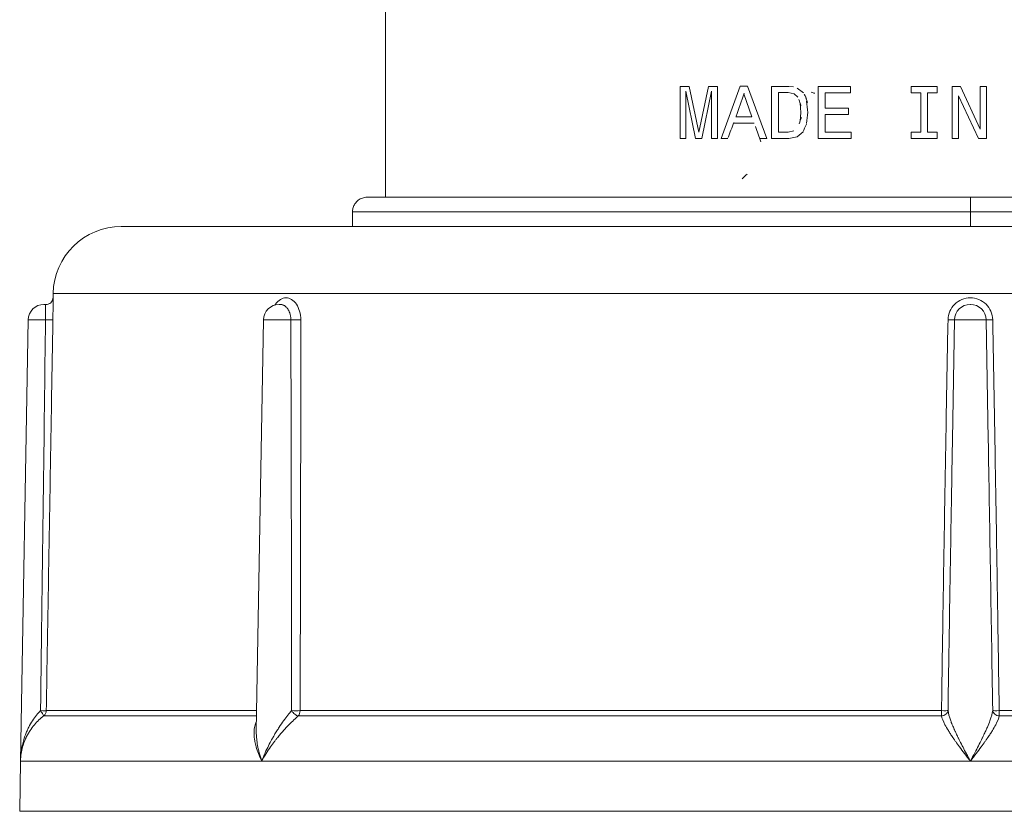
# Model space of a CAD drawing. Units: millimetres. Extents: x 3552 to 15574, y -1230 to 8065.
# Drawn here: x 12241 to 12291, y 2037 to 2078 of the extents above; entities that cross this region are included whole.
import ezdxf

# ---------------------------------------------------------------- set-up
doc = ezdxf.new("R2010")
doc.units = ezdxf.units.MM
doc.header["$LTSCALE"] = 20
doc.layers.add('Spigoli tangenti visibili(MAC_ISO)', color=7, linetype='Continuous', lineweight=18)
doc.layers.add('Spigoli visibili(MAC_ISO)', color=7, linetype='Continuous', lineweight=35)

msp = doc.modelspace()

# ---------------------------------------------------------------- linework, layer by layer
at = {"layer": 'Spigoli tangenti visibili(MAC_ISO)', "lineweight": 15}
for p, q in [((12289.61, 2068.84), (12289.61, 2068.089)), ((12289.61, 2067.339), (12289.61, 2068.089)), ((12242.55, 2063.9), (12336.67, 2063.9)), ((12241.277, 2062.553), (12242.16, 2062.553)), ((12253.345, 2062.553), (12254.746, 2062.553)), ((12288.801, 2062.553), (12290.42, 2062.553)), ((12254.762, 2057.939), (12254.762, 2057.939)), ((12254.777, 2050.236), (12254.777, 2050.236)), ((12254.778, 2049.936), (12254.777, 2049.936)), ((12252.995, 2042.503), (12242.2, 2042.503)), ((12288.13, 2042.503), (12255.225, 2042.503)), ((12323.996, 2042.503), (12291.091, 2042.503)), ((12242.065, 2042.232), (12252.99, 2042.232)), ((12255.127, 2042.232), (12288.126, 2042.232)), ((12291.095, 2042.232), (12324.094, 2042.232)), ((12240.882, 2039.915), (12253.256, 2039.915)), ((12253.256, 2039.915), (12289.61, 2039.915)), ((12289.61, 2039.915), (12325.965, 2039.915))]:
    msp.add_line(p, q, dxfattribs=at)
for centre, major_axis, ratio, start_param, end_param in [((12242.191, 2062.559), (0.35, -0.006), 0.019053, 4.622724, 6.254373), ((12255.002, 2062.559), (0.35, 0), 0.025529, 3.893887, 5.529992), ((12288.455, 2062.559), (0.35, -0.007), 0.01699, 4.737069, 6.119289), ((12290.766, 2062.559), (-0.35, -0.007), 0.01699, 0.163897, 1.546116), ((12241.85, 2042.509), (0.35, -0.006), 0.014973, 4.869961, 6.251975), ((12241.85, 2042.509), (0.215, -0.276), 0.999879, 0, 0.8932), ((12254.971, 2042.509), (0.35, -0.001), 0.022485, 4.14119, 5.523203), ((12254.971, 2042.509), (0, 0.35), 0.724914, 3.801736, 4.694936), ((12288.119, 2042.509), (0, 0.35), 0.031207, 3.801736, 4.694936), ((12288.119, 2042.509), (0.35, -0.005), 0.016992, 4.743854, 6.125867), ((12291.102, 2042.509), (-0.35, -0.005), 0.016992, 0.157318, 1.539331), ((12291.102, 2042.509), (0, 0.35), 0.031207, 1.58825, 2.481449)]:
    msp.add_ellipse(centre, major_axis=major_axis, ratio=ratio, start_param=start_param, end_param=end_param, dxfattribs=at)
for points in [[(12241.905, 2042.503), (12242.01, 2050.179), (12242.095, 2056.862), (12242.16, 2062.553)], [(12254.782, 2042.503), (12254.781, 2050.179), (12254.768, 2056.862), (12254.746, 2062.553)], [(12290.756, 2042.503), (12290.677, 2047.573), (12290.601, 2052.21), (12290.527, 2056.414)]]:
    msp.add_open_spline(points, degree=3, dxfattribs=at)
for points, knots in [([(12242.541, 2062.553), (12242.512, 2060.882), (12242.484, 2059.212), (12242.427, 2055.87), (12242.399, 2054.199), (12242.342, 2050.857), (12242.285, 2047.516), (12242.228, 2044.174), (12242.2, 2042.503)], [0, 0, 0, 0, 0.00501404, 0.00501404, 0.01002808, 0.01002808, 0.01504212, 0.02005617, 0.02005617, 0.02005617, 0.02005617]), ([(12255.257, 2062.553), (12255.257, 2060.882), (12255.256, 2059.212), (12255.253, 2055.87), (12255.251, 2054.199), (12255.245, 2050.857), (12255.238, 2047.516), (12255.23, 2044.174), (12255.225, 2042.503)], [0, 0, 0, 0, 0.00501404, 0.00501404, 0.01002808, 0.01002808, 0.01504212, 0.02005617, 0.02005617, 0.02005617, 0.02005617]), ([(12288.13, 2042.503), (12288.155, 2044.174), (12288.206, 2047.516), (12288.259, 2050.857), (12288.315, 2054.199), (12288.343, 2055.87), (12288.402, 2059.212), (12288.432, 2060.882), (12288.464, 2062.553)], [0, 0, 0, 0, 0.00501404, 0.01002808, 0.01002808, 0.01504212, 0.01504212, 0.02005616, 0.02005616, 0.02005616, 0.02005616]), ([(12290.757, 2062.553), (12290.789, 2060.882), (12290.819, 2059.212), (12290.878, 2055.87), (12290.906, 2054.199), (12290.961, 2050.857), (12291.015, 2047.516), (12291.066, 2044.174), (12291.091, 2042.503)], [0, 0, 0, 0, 0.00501404, 0.00501404, 0.01002808, 0.01002808, 0.01504212, 0.02005617, 0.02005617, 0.02005617, 0.02005617]), ([(12288.693, 2056.421), (12288.691, 2056.257), (12288.688, 2056.099), (12288.685, 2055.948), (12288.668, 2054.955), (12288.65, 2053.91), (12288.632, 2052.854), (12288.605, 2051.24), (12288.577, 2049.563), (12288.549, 2047.827), (12288.521, 2046.11), (12288.493, 2044.336), (12288.465, 2042.503)], [0.3069498, 0.3069498, 0.3069498, 0.3069498, 0.3320299, 0.3320299, 0.3320299, 0.4973877, 0.4973877, 0.4973877, 0.75, 0.75, 0.75, 1, 1, 1, 1]), ([(12240.882, 2039.915), (12240.887, 2040.217), (12240.924, 2040.483), (12240.972, 2040.705), (12240.995, 2040.817), (12241.021, 2040.918), (12241.049, 2041.014), (12241.064, 2041.062), (12241.079, 2041.109), (12241.091, 2041.146), (12241.103, 2041.184), (12241.113, 2041.212), (12241.132, 2041.264), (12241.152, 2041.317), (12241.183, 2041.394), (12241.212, 2041.463), (12241.242, 2041.531), (12241.27, 2041.59), (12241.3, 2041.649), (12241.359, 2041.766), (12241.424, 2041.879), (12241.491, 2041.983), (12241.625, 2042.192), (12241.766, 2042.363), (12241.905, 2042.503)], [0, 0, 0, 0, 0.25, 0.25, 0.25, 0.375, 0.375, 0.375, 0.4375, 0.4375, 0.4375, 0.5, 0.5, 0.5, 0.5625, 0.5625, 0.5625, 0.625, 0.625, 0.625, 0.75, 0.75, 0.75, 1, 1, 1, 1]), ([(12241.905, 2042.503), (12241.938, 2042.459), (12241.956, 2042.434), (12241.975, 2042.405), (12241.995, 2042.377), (12242.014, 2042.346), (12242.029, 2042.321), (12242.06, 2042.27), (12242.072, 2042.238), (12242.065, 2042.232)], [0, 0, 0, 0, 0.25, 0.25, 0.25, 0.5, 0.5, 0.5, 1, 1, 1, 1]), ([(12253.256, 2039.915), (12253.368, 2040.217), (12253.49, 2040.483), (12253.602, 2040.705), (12253.658, 2040.817), (12253.711, 2040.918), (12253.764, 2041.014), (12253.79, 2041.062), (12253.817, 2041.109), (12253.838, 2041.146), (12253.859, 2041.184), (12253.875, 2041.212), (12253.907, 2041.264), (12253.938, 2041.317), (12253.986, 2041.394), (12254.028, 2041.463), (12254.071, 2041.531), (12254.11, 2041.59), (12254.149, 2041.649), (12254.226, 2041.766), (12254.305, 2041.879), (12254.38, 2041.983), (12254.53, 2042.192), (12254.665, 2042.363), (12254.782, 2042.503)], [0, 0, 0, 0, 0.25, 0.25, 0.25, 0.375, 0.375, 0.375, 0.4375, 0.4375, 0.4375, 0.5, 0.5, 0.5, 0.5625, 0.5625, 0.5625, 0.625, 0.625, 0.625, 0.75, 0.75, 0.75, 1, 1, 1, 1]), ([(12254.782, 2042.503), (12254.81, 2042.459), (12254.832, 2042.434), (12254.859, 2042.405), (12254.885, 2042.377), (12254.917, 2042.346), (12254.949, 2042.321), (12255.014, 2042.27), (12255.083, 2042.238), (12255.127, 2042.232)], [0, 0, 0, 0, 0.25, 0.25, 0.25, 0.5, 0.5, 0.5, 1, 1, 1, 1]), ([(12288.126, 2042.232), (12288.2, 2042.238), (12288.29, 2042.27), (12288.354, 2042.321), (12288.386, 2042.346), (12288.411, 2042.377), (12288.429, 2042.405), (12288.446, 2042.434), (12288.46, 2042.459), (12288.465, 2042.503)], [0, 0, 0, 0, 0.5, 0.5, 0.5, 0.75, 0.75, 0.75, 1, 1, 1, 1]), ([(12288.465, 2042.503), (12288.486, 2042.363), (12288.53, 2042.192), (12288.605, 2041.983), (12288.614, 2041.957), (12288.624, 2041.931), (12288.634, 2041.903), (12288.65, 2041.863), (12288.666, 2041.821), (12288.684, 2041.778), (12288.701, 2041.736), (12288.719, 2041.693), (12288.738, 2041.649), (12288.751, 2041.62), (12288.764, 2041.59), (12288.777, 2041.559), (12288.784, 2041.544), (12288.791, 2041.529), (12288.798, 2041.512), (12288.806, 2041.496), (12288.813, 2041.48), (12288.821, 2041.463), (12288.829, 2041.446), (12288.837, 2041.428), (12288.845, 2041.41), (12288.865, 2041.366), (12288.886, 2041.322), (12288.904, 2041.286), (12288.907, 2041.278), (12288.911, 2041.271), (12288.914, 2041.264), (12288.92, 2041.251), (12288.926, 2041.24), (12288.931, 2041.229), (12288.933, 2041.225), (12288.935, 2041.221), (12288.936, 2041.217), (12288.939, 2041.213), (12288.941, 2041.208), (12288.943, 2041.204), (12288.953, 2041.184), (12288.961, 2041.167), (12288.971, 2041.146), (12288.989, 2041.109), (12289.012, 2041.062), (12289.036, 2041.014), (12289.083, 2040.918), (12289.134, 2040.817), (12289.191, 2040.706), (12289.199, 2040.692), (12289.206, 2040.678), (12289.213, 2040.663), (12289.22, 2040.65), (12289.227, 2040.636), (12289.234, 2040.623), (12289.288, 2040.52), (12289.346, 2040.41), (12289.409, 2040.292), (12289.425, 2040.262), (12289.441, 2040.232), (12289.457, 2040.202), (12289.469, 2040.179), (12289.482, 2040.156), (12289.494, 2040.132), (12289.532, 2040.062), (12289.57, 2039.99), (12289.61, 2039.915)], [0, 0, 0, 0, 0.25, 0.25, 0.25, 0.28125, 0.28125, 0.28125, 0.328125, 0.328125, 0.328125, 0.375, 0.375, 0.375, 0.40625, 0.40625, 0.40625, 0.421875, 0.421875, 0.421875, 0.4375, 0.4375, 0.4375, 0.453125, 0.453125, 0.453125, 0.492033, 0.492033, 0.492033, 0.5, 0.5, 0.5, 0.515625, 0.515625, 0.515625, 0.521484, 0.521484, 0.521484, 0.528854, 0.528854, 0.528854, 0.5625, 0.5625, 0.5625, 0.625, 0.625, 0.625, 0.75, 0.75, 0.75, 0.765625, 0.765625, 0.765625, 0.780273, 0.780273, 0.780273, 0.890137, 0.890137, 0.890137, 0.917603, 0.917603, 0.917603, 0.938202, 0.938202, 0.938202, 1, 1, 1, 1]), ([(12289.61, 2039.915), (12289.772, 2040.217), (12289.914, 2040.483), (12290.029, 2040.705), (12290.087, 2040.817), (12290.137, 2040.918), (12290.185, 2041.014), (12290.209, 2041.062), (12290.232, 2041.109), (12290.25, 2041.146), (12290.268, 2041.184), (12290.282, 2041.212), (12290.307, 2041.264), (12290.332, 2041.317), (12290.369, 2041.394), (12290.4, 2041.463), (12290.431, 2041.531), (12290.457, 2041.59), (12290.483, 2041.649), (12290.533, 2041.766), (12290.578, 2041.879), (12290.616, 2041.983), (12290.691, 2042.192), (12290.736, 2042.363), (12290.756, 2042.503)], [0, 0, 0, 0, 0.25, 0.25, 0.25, 0.375, 0.375, 0.375, 0.4375, 0.4375, 0.4375, 0.5, 0.5, 0.5, 0.5625, 0.5625, 0.5625, 0.625, 0.625, 0.625, 0.75, 0.75, 0.75, 1, 1, 1, 1]), ([(12290.756, 2042.503), (12290.761, 2042.459), (12290.774, 2042.434), (12290.792, 2042.405), (12290.809, 2042.377), (12290.835, 2042.346), (12290.867, 2042.321), (12290.931, 2042.27), (12291.02, 2042.238), (12291.095, 2042.232)], [0, 0, 0, 0, 0.25, 0.25, 0.25, 0.5, 0.5, 0.5, 1, 1, 1, 1]), ([(12242.065, 2042.232), (12241.906, 2042.11), (12241.662, 2041.884), (12241.401, 2041.539), (12241.28, 2041.34), (12241.218, 2041.227), (12241.165, 2041.118), (12241.15, 2041.086), (12241.116, 2041.011), (12241.062, 2040.88), (12240.953, 2040.559), (12240.887, 2040.196), (12240.882, 2039.915)], [0, 0, 0, 0, 0.25, 0.375, 0.4375, 0.46875, 0.5, 0.53125, 0.5625, 0.625, 0.75, 1, 1, 1, 1]), ([(12253.256, 2039.915), (12253.116, 2040.195), (12253.028, 2040.438), (12252.969, 2040.641), (12252.94, 2040.743), (12252.919, 2040.835), (12252.903, 2040.915), (12252.895, 2040.955), (12252.889, 2040.993), (12252.883, 2041.03), (12252.881, 2041.049), (12252.878, 2041.068), (12252.876, 2041.082), (12252.874, 2041.097), (12252.873, 2041.108), (12252.871, 2041.131), (12252.869, 2041.155), (12252.866, 2041.191), (12252.864, 2041.223), (12252.862, 2041.255), (12252.861, 2041.283), (12252.861, 2041.311), (12252.86, 2041.368), (12252.862, 2041.425), (12252.866, 2041.479), (12252.875, 2041.588), (12252.892, 2041.687), (12252.918, 2041.777), (12252.936, 2041.845), (12252.959, 2041.908), (12252.986, 2041.967)], [0, 0, 0, 0, 0.25, 0.25, 0.25, 0.375, 0.375, 0.375, 0.4375, 0.4375, 0.4375, 0.46875, 0.46875, 0.46875, 0.5, 0.5, 0.5, 0.53125, 0.53125, 0.53125, 0.5625, 0.5625, 0.5625, 0.625, 0.625, 0.625, 0.75, 0.75, 0.75, 0.8426363, 0.8426363, 0.8426363, 0.8426363]), ([(12255.127, 2042.232), (12254.991, 2042.11), (12254.748, 2041.884), (12254.421, 2041.539), (12254.246, 2041.34), (12254.151, 2041.227), (12254.062, 2041.118), (12254.037, 2041.086), (12253.976, 2041.011), (12253.874, 2040.88), (12253.635, 2040.559), (12253.403, 2040.196), (12253.256, 2039.915)], [0, 0, 0, 0, 0.25, 0.375, 0.4375, 0.46875, 0.5, 0.53125, 0.5625, 0.625, 0.75, 1, 1, 1, 1]), ([(12289.61, 2039.915), (12289.395, 2040.195), (12289.213, 2040.438), (12289.062, 2040.641), (12288.986, 2040.743), (12288.919, 2040.835), (12288.861, 2040.915), (12288.832, 2040.955), (12288.805, 2040.993), (12288.778, 2041.03), (12288.765, 2041.049), (12288.752, 2041.068), (12288.742, 2041.082), (12288.731, 2041.097), (12288.724, 2041.108), (12288.708, 2041.131), (12288.692, 2041.155), (12288.668, 2041.191), (12288.646, 2041.223), (12288.625, 2041.255), (12288.606, 2041.283), (12288.588, 2041.311), (12288.551, 2041.368), (12288.515, 2041.425), (12288.481, 2041.479), (12288.414, 2041.588), (12288.357, 2041.687), (12288.309, 2041.777), (12288.213, 2041.959), (12288.152, 2042.11), (12288.126, 2042.232)], [0, 0, 0, 0, 0.25, 0.25, 0.25, 0.375, 0.375, 0.375, 0.4375, 0.4375, 0.4375, 0.46875, 0.46875, 0.46875, 0.5, 0.5, 0.5, 0.53125, 0.53125, 0.53125, 0.5625, 0.5625, 0.5625, 0.625, 0.625, 0.625, 0.75, 0.75, 0.75, 1, 1, 1, 1]), ([(12291.095, 2042.232), (12291.069, 2042.11), (12290.977, 2041.884), (12290.778, 2041.539), (12290.652, 2041.34), (12290.578, 2041.227), (12290.504, 2041.118), (12290.482, 2041.086), (12290.429, 2041.011), (12290.336, 2040.88), (12290.1, 2040.559), (12289.826, 2040.196), (12289.61, 2039.915)], [0, 0, 0, 0, 0.25, 0.375, 0.4375, 0.46875, 0.5, 0.53125, 0.5625, 0.625, 0.75, 1, 1, 1, 1]), ([(12252.977, 2041.444), (12252.977, 2041.442), (12252.976, 2041.39), (12252.977, 2041.296), (12252.99, 2041.052), (12253.049, 2040.624), (12253.152, 2040.219), (12253.256, 2039.915)], [0.4352157, 0.4352157, 0.4352157, 0.4352157, 0.4375, 0.5, 0.625, 0.75, 1, 1, 1, 1])]:
    msp.add_open_spline(points, degree=3, knots=knots, dxfattribs=at)
at = {"layer": 'Spigoli visibili(MAC_ISO)', "lineweight": 15}
for p, q in [((12259.61, 2080.839), (12259.61, 2068.84)), ((12275.188, 2074.525), (12274.715, 2074.525)), ((12274.715, 2074.525), (12274.715, 2071.858)), ((12275.011, 2071.858), (12275.011, 2074.279)), ((12275.511, 2071.858), (12275.011, 2074.279)), ((12275.676, 2072.173), (12275.188, 2074.525)), ((12276.168, 2074.525), (12275.676, 2072.173)), ((12276.337, 2074.279), (12275.841, 2071.858)), ((12276.637, 2074.525), (12276.168, 2074.525)), ((12276.337, 2074.279), (12276.337, 2071.858)), ((12276.637, 2071.858), (12276.637, 2074.525)), ((12277.793, 2074.529), (12276.821, 2071.858)), ((12278.185, 2074.529), (12277.793, 2074.529)), ((12279.161, 2071.858), (12278.185, 2074.529)), ((12280.299, 2074.525), (12279.411, 2074.525)), ((12279.411, 2074.525), (12279.411, 2071.858)), ((12279.769, 2072.177), (12279.769, 2074.206)), ((12279.769, 2074.206), (12280.272, 2074.206)), ((12280.564, 2074.149), (12280.272, 2074.206)), ((12280.529, 2074.502), (12280.299, 2074.525)), ((12281.044, 2074.191), (12280.733, 2074.441)), ((12281.809, 2074.525), (12281.809, 2071.858)), ((12283.469, 2074.525), (12281.809, 2074.525)), ((12282.163, 2073.403), (12282.163, 2074.203)), ((12282.163, 2074.203), (12283.469, 2074.203)), ((12283.469, 2074.203), (12283.469, 2074.525)), ((12287.912, 2074.525), (12286.574, 2074.525)), ((12286.574, 2074.525), (12286.574, 2074.203)), ((12286.574, 2074.203), (12287.066, 2074.203)), ((12287.066, 2074.203), (12287.066, 2072.181)), ((12287.42, 2072.181), (12287.42, 2074.203)), ((12287.42, 2074.203), (12287.912, 2074.203)), ((12287.912, 2074.203), (12287.912, 2074.525)), ((12288.68, 2074.525), (12288.68, 2071.858)), ((12289.099, 2074.525), (12288.68, 2074.525)), ((12290.11, 2072.339), (12289.099, 2074.525)), ((12290.433, 2074.525), (12290.11, 2074.525)), ((12290.11, 2074.525), (12290.11, 2072.339)), ((12290.433, 2071.858), (12290.433, 2074.525)), ((12278.4, 2072.969), (12277.989, 2074.145)), ((12280.764, 2073.972), (12280.564, 2074.149)), ((12288.999, 2071.858), (12288.999, 2074.045)), ((12290.021, 2071.858), (12288.999, 2074.045)), ((12280.921, 2073.192), (12280.879, 2072.742)), ((12280.921, 2073.192), (12280.883, 2073.657)), ((12283.354, 2073.403), (12282.163, 2073.403)), ((12283.354, 2073.084), (12283.354, 2073.403)), ((12278.4, 2072.969), (12277.578, 2072.969)), ((12282.163, 2072.181), (12282.163, 2073.084)), ((12282.163, 2073.084), (12283.354, 2073.084)), ((12277.455, 2072.642), (12278.52, 2072.642)), ((12280.272, 2072.177), (12279.769, 2072.177)), ((12280.556, 2072.239), (12280.272, 2072.177)), ((12281.029, 2072.2), (12280.718, 2071.943)), ((12283.5, 2072.181), (12282.163, 2072.181)), ((12283.5, 2071.858), (12283.5, 2072.181)), ((12287.066, 2072.181), (12286.574, 2072.181)), ((12286.574, 2072.181), (12286.574, 2071.858)), ((12287.912, 2072.181), (12287.42, 2072.181)), ((12287.912, 2071.858), (12287.912, 2072.181)), ((12274.715, 2071.858), (12275.011, 2071.858)), ((12275.511, 2071.858), (12275.841, 2071.858)), ((12276.337, 2071.858), (12276.637, 2071.858)), ((12276.821, 2071.858), (12277.175, 2071.858)), ((12278.8, 2071.858), (12279.161, 2071.858)), ((12279.411, 2071.858), (12280.299, 2071.858)), ((12280.718, 2071.943), (12280.299, 2071.858)), ((12281.809, 2071.858), (12283.5, 2071.858)), ((12286.574, 2071.858), (12287.912, 2071.858)), ((12288.68, 2071.858), (12288.999, 2071.858)), ((12290.021, 2071.858), (12290.433, 2071.858)), ((12258.649, 2068.84), (12320.569, 2068.84)), ((12289.61, 2068.089), (12257.91, 2068.089)), ((12257.91, 2068.089), (12257.91, 2067.339)), ((12321.31, 2068.089), (12289.61, 2068.089)), ((12333.171, 2067.339), (12246.05, 2067.339)), ((12242.55, 2063.9), (12242.547, 2063.679)), ((12242.097, 2063.339), (12242.077, 2063.339)), ((12254.165, 2063.339), (12254.145, 2063.339)), ((12289.62, 2063.339), (12289.6, 2063.339)), ((12241.277, 2062.553), (12240.882, 2039.915)), ((12253.345, 2062.553), (12252.977, 2041.453)), ((12288.801, 2062.553), (12288.693, 2056.414)), ((12290.42, 2062.553), (12290.527, 2056.414)), ((12254.756, 2059.939), (12254.756, 2059.939)), ((12240.882, 2039.915), (12240.837, 2037.339)), ((12240.837, 2037.339), (12338.384, 2037.339))]:
    msp.add_line(p, q, dxfattribs=at)
for centre, radius, start, end in [((12246.05, 2063.839), 3.5, 90, 179), ((12242.077, 2062.539), 0.8, 90, 179), ((12242.097, 2062.539), 0.8, 84.7846, 90), ((12254.145, 2062.539), 0.8, 90, 179), ((12254.165, 2062.539), 0.8, 82.9827, 90), ((12289.6, 2062.539), 0.8, 90, 179), ((12289.62, 2062.539), 0.8, 1, 90)]:
    msp.add_arc(centre, radius, start, end, dxfattribs=at)
for centre, major_axis, ratio, start_param, end_param in [((12289.544, 2071.781), (31.303, -9.449), 0.00001, 4.4507, 4.456821), ((12288.002, 2102.778), (73.728, 210.848), 0.00001, 4.570661, 4.576288), ((12288.963, 2052.283), (76.398, -202.081), 0.00001, 4.605452, 4.607012), ((12289.109, 2060.367), (54.897, -94.105), 0.00001, 4.565564, 4.567537), ((12289.025, 2050.387), (86.004, -258.026), 0.00001, 4.621054, 4.621948), ((12288.983, 2000.117), (257.422, -2445.374), 0.00001, 4.682266, 4.682505), ((12288.984, 2136.876), (224.762, 1860.433), 0.00001, 1.605032, 1.60534), ((12287.813, 2101.589), (70.961, 198.302), 0.00001, 4.562091, 4.566083), ((12288.962, 2094.124), (76.39, 202.06), 0.00001, 1.675913, 1.677468), ((12288.341, 2045.197), (74.759, -208.917), 0.00001, 1.697915, 1.701675), ((12289.06, 2089.708), (65.72, 143.27), 0.00001, 1.690577, 1.693528), ((12289.25, 2080.276), (38.798, 35.87), 0.00001, 1.860662, 1.86779), ((12242.191, 2062.559), (0.35, -0.006), 0.019053, 6.254373, 6.258829)]:
    msp.add_ellipse(centre, major_axis=major_axis, ratio=ratio, start_param=start_param, end_param=end_param, dxfattribs=at)
for points, knots in [([(12257.91, 2068.089), (12257.909, 2068.148), (12257.917, 2068.206), (12257.947, 2068.329), (12257.973, 2068.394), (12258.047, 2068.527), (12258.1, 2068.595), (12258.222, 2068.702), (12258.29, 2068.745), (12258.436, 2068.809), (12258.517, 2068.831), (12258.615, 2068.839), (12258.632, 2068.84), (12258.649, 2068.84)], [0, 0, 0, 0, 0.0174882, 0.0174882, 0.0379601, 0.0379601, 0.0632411, 0.0632411, 0.0866332, 0.0866332, 0.1110563, 0.1110563, 0.1162245, 0.1162245, 0.1162245, 0.1162245]), ([(12289.61, 2068.84), (12288.655, 2068.84), (12287.702, 2068.84), (12286.753, 2068.84), (12285.743, 2068.84), (12284.738, 2068.84), (12283.741, 2068.84), (12283.67, 2068.84), (12283.599, 2068.84), (12283.529, 2068.84), (12282.598, 2068.84), (12281.673, 2068.84), (12280.766, 2068.84), (12280.697, 2068.84), (12280.629, 2068.84), (12280.56, 2068.84), (12279.587, 2068.84), (12278.636, 2068.84), (12277.705, 2068.84), (12276.838, 2068.84), (12275.989, 2068.84), (12275.154, 2068.84), (12275.091, 2068.84), (12275.029, 2068.84), (12274.966, 2068.84), (12274.071, 2068.84), (12273.194, 2068.84), (12272.349, 2068.84), (12271.562, 2068.84), (12270.804, 2068.84), (12270.074, 2068.84), (12270.021, 2068.84), (12269.967, 2068.84), (12269.915, 2068.84), (12269.136, 2068.84), (12268.39, 2068.84), (12267.677, 2068.84), (12267.014, 2068.84), (12266.379, 2068.84), (12265.777, 2068.84), (12265.731, 2068.84), (12265.685, 2068.84), (12265.64, 2068.84), (12265.041, 2068.84), (12264.476, 2068.84), (12263.948, 2068.84), (12263.91, 2068.84), (12263.871, 2068.84), (12263.833, 2068.84), (12263.311, 2068.84), (12262.828, 2068.84), (12262.382, 2068.84), (12261.904, 2068.84), (12261.469, 2068.84), (12261.077, 2068.84), (12261.051, 2068.84), (12261.025, 2068.84), (12260.999, 2068.84), (12260.639, 2068.84), (12260.316, 2068.84), (12260.037, 2068.84), (12260.017, 2068.84), (12259.997, 2068.84), (12259.977, 2068.84), (12259.685, 2068.84), (12259.442, 2068.84), (12259.247, 2068.84), (12259.065, 2068.84), (12258.926, 2068.84), (12258.828, 2068.84), (12258.821, 2068.84), (12258.814, 2068.84), (12258.808, 2068.84), (12258.71, 2068.84), (12258.66, 2068.84), (12258.66, 2068.84)], [0, 0, 0, 0, 0.00285751, 0.00285751, 0.00285751, 0.00589572, 0.00589572, 0.00589572, 0.00611084, 0.00611084, 0.00611084, 0.008951, 0.008951, 0.008951, 0.00916626, 0.00916626, 0.00916626, 0.01222169, 0.01222169, 0.01222169, 0.01506394, 0.01506394, 0.01506394, 0.01527711, 0.01527711, 0.01527711, 0.01833253, 0.01833253, 0.01833253, 0.02118018, 0.02118018, 0.02118018, 0.02138795, 0.02138795, 0.02138795, 0.02444337, 0.02444337, 0.02444337, 0.02728318, 0.02728318, 0.02728318, 0.02749879, 0.02749879, 0.02749879, 0.03034567, 0.03034567, 0.03034567, 0.03055422, 0.03055422, 0.03055422, 0.03340352, 0.03340352, 0.03340352, 0.03645884, 0.03645884, 0.03645884, 0.03666506, 0.03666506, 0.03666506, 0.03951494, 0.03951494, 0.03951494, 0.03972048, 0.03972048, 0.03972048, 0.0427759, 0.0427759, 0.0427759, 0.04562797, 0.04562797, 0.04562797, 0.04583132, 0.04583132, 0.04583132, 0.0488776, 0.0488776, 0.0488776, 0.0488776]), ([(12242.168, 2063.336), (12242.194, 2063.333), (12242.221, 2063.334), (12242.278, 2063.343), (12242.308, 2063.352), (12242.373, 2063.381), (12242.407, 2063.402), (12242.463, 2063.455), (12242.485, 2063.485), (12242.521, 2063.55), (12242.534, 2063.585), (12242.543, 2063.631), (12242.544, 2063.641), (12242.546, 2063.657), (12242.546, 2063.665), (12242.547, 2063.672), (12242.547, 2063.673), (12242.547, 2063.674), (12242.547, 2063.674), (12242.547, 2063.675), (12242.547, 2063.676), (12242.547, 2063.676), (12242.547, 2063.677), (12242.547, 2063.677), (12242.547, 2063.677), (12242.547, 2063.677), (12242.547, 2063.677), (12242.547, 2063.677)], [0.00016895, 0.00016895, 0.00016895, 0.00016895, 0.00804974, 0.00804974, 0.01744198, 0.01744198, 0.02924232, 0.02924232, 0.04027711, 0.04027711, 0.0514795, 0.0514795, 0.05431203, 0.05431203, 0.05643875, 0.05643875, 0.05665216, 0.05665216, 0.05685462, 0.05685462, 0.05705657, 0.05705657, 0.0574591, 0.0574591, 0.05799414, 0.05799414, 0.05886459, 0.05886459, 0.05886459, 0.05886459]), ([(12242.547, 2063.679), (12242.547, 2063.679), (12242.549, 2063.438), (12242.546, 2062.855), (12242.541, 2062.553)], [0.5000561, 0.5000561, 0.5000561, 0.5000561, 0.75, 1, 1, 1, 1]), ([(12253.938, 2063.312), (12253.946, 2063.326), (12254.092, 2063.55), (12254.497, 2063.8), (12255.092, 2063.438), (12255.257, 2062.855), (12255.257, 2062.553)], [0.234267, 0.234267, 0.234267, 0.234267, 0.25, 0.5, 0.75, 1, 1, 1, 1]), ([(12242.16, 2062.553), (12242.162, 2062.693), (12242.163, 2062.813), (12242.163, 2062.904), (12242.164, 2062.95), (12242.164, 2062.989), (12242.164, 2063.024), (12242.164, 2063.042), (12242.164, 2063.058), (12242.164, 2063.071), (12242.164, 2063.083), (12242.164, 2063.092), (12242.164, 2063.11), (12242.165, 2063.128), (12242.165, 2063.155), (12242.165, 2063.175), (12242.165, 2063.195), (12242.165, 2063.209), (12242.165, 2063.222), (12242.165, 2063.235), (12242.164, 2063.247), (12242.164, 2063.256), (12242.164, 2063.264), (12242.164, 2063.269), (12242.164, 2063.278), (12242.164, 2063.288), (12242.165, 2063.3), (12242.165, 2063.307), (12242.165, 2063.314), (12242.165, 2063.317), (12242.165, 2063.322), (12242.166, 2063.327), (12242.167, 2063.332), (12242.167, 2063.334), (12242.167, 2063.336), (12242.166, 2063.336), (12242.166, 2063.336), (12242.166, 2063.336), (12242.166, 2063.336), (12242.166, 2063.336)], [0, 0, 0, 0, 0.125, 0.125, 0.125, 0.1875, 0.1875, 0.1875, 0.21875, 0.21875, 0.21875, 0.25, 0.25, 0.25, 0.28125, 0.28125, 0.28125, 0.3125, 0.3125, 0.3125, 0.34375, 0.34375, 0.34375, 0.375, 0.375, 0.375, 0.40625, 0.40625, 0.40625, 0.4375, 0.4375, 0.4375, 0.46875, 0.46875, 0.46875, 0.5, 0.5, 0.5, 0.5000134, 0.5000134, 0.5000134, 0.5000134]), ([(12254.746, 2062.553), (12254.746, 2062.693), (12254.721, 2062.813), (12254.69, 2062.904), (12254.675, 2062.95), (12254.658, 2062.989), (12254.64, 2063.024), (12254.631, 2063.042), (12254.622, 2063.058), (12254.614, 2063.071), (12254.607, 2063.083), (12254.602, 2063.092), (12254.589, 2063.11), (12254.577, 2063.128), (12254.557, 2063.155), (12254.54, 2063.175), (12254.522, 2063.195), (12254.507, 2063.209), (12254.493, 2063.222), (12254.478, 2063.235), (12254.463, 2063.247), (12254.451, 2063.256), (12254.44, 2063.264), (12254.432, 2063.269), (12254.417, 2063.278), (12254.402, 2063.288), (12254.378, 2063.3), (12254.361, 2063.307), (12254.344, 2063.314), (12254.335, 2063.317), (12254.319, 2063.322), (12254.303, 2063.326), (12254.28, 2063.331), (12254.263, 2063.333)], [0, 0, 0, 0, 0.125, 0.125, 0.125, 0.1875, 0.1875, 0.1875, 0.21875, 0.21875, 0.21875, 0.25, 0.25, 0.25, 0.28125, 0.28125, 0.28125, 0.3125, 0.3125, 0.3125, 0.34375, 0.34375, 0.34375, 0.375, 0.375, 0.375, 0.40625, 0.40625, 0.40625, 0.4375, 0.4375, 0.4375, 0.4667577, 0.4667577, 0.4667577, 0.4667577])]:
    msp.add_open_spline(points, degree=3, knots=knots, dxfattribs=at)
for points in [[(12288.464, 2062.553), (12288.47, 2062.854), (12288.721, 2063.437), (12289.61, 2063.8), (12290.499, 2063.438), (12290.751, 2062.855), (12290.757, 2062.553)], [(12252.977, 2041.453), (12252.977, 2041.45), (12252.977, 2041.447), (12252.977, 2041.444)]]:
    msp.add_open_spline(points, degree=3, dxfattribs=at)

doc.saveas('drawing.dxf')
